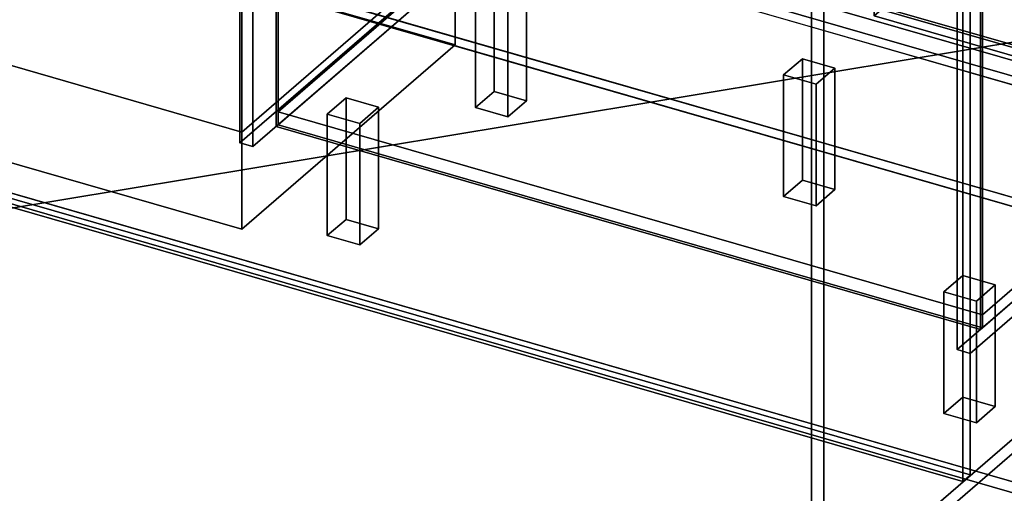
# Model space of a CAD drawing. Extents: x -2250 to 3499, y -2949 to 2325.
# Drawn here: x 657 to 1708, y -1772 to -1266 of the extents above; entities that cross this region are included whole.
import ezdxf

# ---------------------------------------------------------------- set-up
doc = ezdxf.new("R2010")
doc.units = 0
doc.layers.add('layer0', color=7, linetype='CONTINUOUS')

# ---------------------------------------------------------------- blocks, each defined once
blk = doc.blocks.new('PF_OBJECT1')
at = {"layer": 'layer0'}
for p, q in [((2369.1, -1948.3), (-1095, -948.3)), ((-1095, -948.3), (2369.1, -1948.3)), ((-1105, -957), (2359.1, -1957)), ((2359.1, -1957), (-1105, -957))]:
    blk.add_line(p, q, dxfattribs=at)
blk = doc.blocks.new('PF_OBJECT2')
at = {"layer": 'layer0'}
for p, q in [((3464.1, -1000), (-2250, -1948.6)), ((-2250, -1948.6), (3464.1, -1000))]:
    blk.add_line(p, q, dxfattribs=at)
blk = doc.blocks.new('PF_OBJECT47')
at = {"layer": 'layer0'}
for p, q in [((1501.9, -1146.6), (1964.9, -745.6)), ((1964.9, -745.6), (1501.9, -1146.6)), ((1964.9, -745.6), (1964.9, -1499.1)), ((1964.9, -1499.1), (1964.9, -745.6)), ((1964.9, -745.6), (1978.1, -749.4)), ((1978.1, -749.4), (1964.9, -745.6)), ((1978.1, -749.4), (1515.1, -1150.4)), ((1515.1, -1150.4), (1978.1, -749.4)), ((1978.1, -1502.9), (1978.1, -749.4)), ((1978.1, -749.4), (1978.1, -1502.9)), ((1501.9, -1900), (1501.9, -1146.6)), ((1515.1, -1150.4), (1501.9, -1146.6)), ((1501.9, -1146.6), (1501.9, -1900)), ((1501.9, -1146.6), (1515.1, -1150.4)), ((1515.1, -1150.4), (1515.1, -1903.9)), ((1515.1, -1903.9), (1515.1, -1150.4)), ((1964.9, -1499.1), (1501.9, -1900)), ((1501.9, -1900), (1964.9, -1499.1)), ((1978.1, -1502.9), (1964.9, -1499.1)), ((1964.9, -1499.1), (1978.1, -1502.9)), ((1515.1, -1903.9), (1978.1, -1502.9)), ((1978.1, -1502.9), (1515.1, -1903.9)), ((1501.9, -1900), (1515.1, -1903.9)), ((1515.1, -1903.9), (1501.9, -1900))]:
    blk.add_line(p, q, dxfattribs=at)
blk = doc.blocks.new('PF_OBJECT48')
at = {"layer": 'layer0'}
for p, q in [((932.7, -1364.5), (1188.2, -1143.2)), ((1188.2, -1143.2), (932.7, -1364.5)), ((1188.2, -1157.1), (1188.2, -1143.2)), ((1188.2, -1143.2), (1939.9, -1360.2)), ((1188.2, -1143.2), (1188.2, -1157.1)), ((1939.9, -1360.2), (1188.2, -1143.2)), ((1188.2, -1157.1), (932.7, -1378.3)), ((932.7, -1378.3), (1188.2, -1157.1)), ((1939.9, -1374.1), (1188.2, -1157.1)), ((1188.2, -1157.1), (1939.9, -1374.1)), ((1684.4, -1581.5), (932.7, -1364.5)), ((932.7, -1364.5), (932.7, -1378.3)), ((932.7, -1378.3), (932.7, -1364.5)), ((932.7, -1364.5), (1684.4, -1581.5)), ((1939.9, -1360.2), (1684.4, -1581.5)), ((1684.4, -1581.5), (1939.9, -1360.2)), ((1939.9, -1360.2), (1939.9, -1374.1)), ((1939.9, -1374.1), (1939.9, -1360.2)), ((1684.4, -1595.3), (1939.9, -1374.1)), ((1939.9, -1374.1), (1684.4, -1595.3)), ((932.7, -1378.3), (1684.4, -1595.3)), ((1684.4, -1595.3), (932.7, -1378.3)), ((1684.4, -1595.3), (1684.4, -1581.5)), ((1684.4, -1581.5), (1684.4, -1595.3))]:
    blk.add_line(p, q, dxfattribs=at)
blk = doc.blocks.new('PF_OBJECT49')
at = {"layer": 'layer0'}
for p, q in [((930.7, -756.5), (932.7, -754.8)), ((932.7, -754.8), (930.7, -756.5)), ((932.7, -1378.3), (932.7, -754.8)), ((932.7, -754.8), (1684.4, -971.8)), ((932.7, -754.8), (932.7, -1378.3)), ((1684.4, -971.8), (932.7, -754.8)), ((1682.4, -973.5), (930.7, -756.5)), ((930.7, -756.5), (930.7, -1380.1)), ((930.7, -1380.1), (930.7, -756.5)), ((930.7, -756.5), (1682.4, -973.5)), ((1684.4, -971.8), (1682.4, -973.5)), ((1682.4, -973.5), (1684.4, -971.8)), ((1682.4, -1597.1), (1682.4, -973.5)), ((1682.4, -973.5), (1682.4, -1597.1)), ((1684.4, -971.8), (1684.4, -1595.3)), ((1684.4, -1595.3), (1684.4, -971.8)), ((932.7, -1378.3), (930.7, -1380.1)), ((930.7, -1380.1), (932.7, -1378.3)), ((930.7, -1380.1), (1682.4, -1597.1)), ((1682.4, -1597.1), (930.7, -1380.1)), ((1684.4, -1595.3), (932.7, -1378.3)), ((932.7, -1378.3), (1684.4, -1595.3)), ((1682.4, -1597.1), (1684.4, -1595.3)), ((1684.4, -1595.3), (1682.4, -1597.1))]:
    blk.add_line(p, q, dxfattribs=at)
blk = doc.blocks.new('PF_OBJECT51')
at = {"layer": 'layer0'}
for p, q in [((891.9, -1397.7), (891.9, -774.2)), ((891.9, -774.2), (891.9, -1397.7)), ((905.7, -778.2), (905.7, -1401.7)), ((905.7, -1401.7), (905.7, -778.2)), ((1657.4, -1618.7), (1657.4, -995.2)), ((1657.4, -995.2), (1657.4, -1618.7)), ((1671.3, -999.2), (1671.3, -1622.7)), ((1671.3, -1622.7), (1671.3, -999.2)), ((891.9, -1397.7), (1174.9, -1152.6)), ((1174.9, -1152.6), (891.9, -1397.7)), ((1188.7, -1156.6), (905.7, -1401.7)), ((905.7, -1401.7), (1188.7, -1156.6)), ((1657.4, -1618.7), (1940.4, -1373.6)), ((1940.4, -1373.6), (1657.4, -1618.7)), ((1954.3, -1377.6), (1671.3, -1622.7)), ((1671.3, -1622.7), (1954.3, -1377.6)), ((905.7, -1401.7), (891.9, -1397.7)), ((891.9, -1397.7), (905.7, -1401.7)), ((1671.3, -1622.7), (1657.4, -1618.7)), ((1657.4, -1618.7), (1671.3, -1622.7))]:
    blk.add_line(p, q, dxfattribs=at)
blk = doc.blocks.new('PF_OBJECT53')
at = {"layer": 'layer0'}
for p, q in [((1568.7, -651.4), (1578.7, -642.8)), ((1578.7, -642.8), (1568.7, -651.4)), ((1953.2, -762.4), (1568.7, -651.4)), ((1568.7, -651.4), (1568.7, -1262)), ((1568.7, -1262), (1568.7, -651.4)), ((1568.7, -651.4), (1953.2, -762.4)), ((1578.7, -1253.3), (1578.7, -642.8)), ((1578.7, -642.8), (1963.2, -753.8)), ((1578.7, -642.8), (1578.7, -1253.3)), ((1963.2, -753.8), (1578.7, -642.8)), ((1963.2, -753.8), (1953.2, -762.4)), ((1953.2, -762.4), (1963.2, -753.8)), ((1963.2, -753.8), (1963.2, -1364.3)), ((1963.2, -1364.3), (1963.2, -753.8)), ((1953.2, -1373), (1953.2, -762.4)), ((1953.2, -762.4), (1953.2, -1373)), ((1578.7, -1253.3), (1568.7, -1262)), ((1568.7, -1262), (1578.7, -1253.3)), ((1963.2, -1364.3), (1578.7, -1253.3)), ((1578.7, -1253.3), (1963.2, -1364.3)), ((1568.7, -1262), (1953.2, -1373)), ((1953.2, -1373), (1568.7, -1262)), ((1953.2, -1373), (1963.2, -1364.3)), ((1963.2, -1364.3), (1953.2, -1373))]:
    blk.add_line(p, q, dxfattribs=at)
blk = doc.blocks.new('PF_OBJECT56')
at = {"layer": 'layer0'}
for p, q in [((1643.3, -1556.9), (1663.3, -1539.6)), ((1663.3, -1539.6), (1643.3, -1556.9)), ((1663.3, -1669.5), (1663.3, -1539.6)), ((1663.3, -1539.6), (1698, -1549.6)), ((1663.3, -1539.6), (1663.3, -1669.5)), ((1698, -1549.6), (1663.3, -1539.6)), ((1698, -1549.6), (1678, -1566.9)), ((1678, -1566.9), (1698, -1549.6)), ((1698, -1549.6), (1698, -1679.5)), ((1698, -1679.5), (1698, -1549.6)), ((1678, -1566.9), (1643.3, -1556.9)), ((1643.3, -1556.9), (1643.3, -1686.8)), ((1643.3, -1686.8), (1643.3, -1556.9)), ((1643.3, -1556.9), (1678, -1566.9)), ((1678, -1696.8), (1678, -1566.9)), ((1678, -1566.9), (1678, -1696.8)), ((1663.3, -1669.5), (1643.3, -1686.8)), ((1643.3, -1686.8), (1663.3, -1669.5)), ((1698, -1679.5), (1663.3, -1669.5)), ((1663.3, -1669.5), (1698, -1679.5)), ((1678, -1696.8), (1698, -1679.5)), ((1698, -1679.5), (1678, -1696.8)), ((1643.3, -1686.8), (1678, -1696.8)), ((1678, -1696.8), (1643.3, -1686.8))]:
    blk.add_line(p, q, dxfattribs=at)
blk = doc.blocks.new('PF_OBJECT58')
at = {"layer": 'layer0'}
for p, q in [((1472.2, -1325.1), (1492.2, -1307.8)), ((1492.2, -1307.8), (1472.2, -1325.1)), ((1492.2, -1437.7), (1492.2, -1307.8)), ((1492.2, -1307.8), (1526.9, -1317.8)), ((1492.2, -1307.8), (1492.2, -1437.7)), ((1526.9, -1317.8), (1492.2, -1307.8)), ((1526.9, -1317.8), (1506.9, -1335.1)), ((1506.9, -1335.1), (1526.9, -1317.8)), ((1526.9, -1317.8), (1526.9, -1447.7)), ((1526.9, -1447.7), (1526.9, -1317.8)), ((1506.9, -1335.1), (1472.2, -1325.1)), ((1472.2, -1325.1), (1472.2, -1455)), ((1472.2, -1455), (1472.2, -1325.1)), ((1472.2, -1325.1), (1506.9, -1335.1)), ((1506.9, -1465), (1506.9, -1335.1)), ((1506.9, -1335.1), (1506.9, -1465)), ((1492.2, -1437.7), (1472.2, -1455)), ((1472.2, -1455), (1492.2, -1437.7)), ((1526.9, -1447.7), (1492.2, -1437.7)), ((1492.2, -1437.7), (1526.9, -1447.7)), ((1506.9, -1465), (1526.9, -1447.7)), ((1526.9, -1447.7), (1506.9, -1465)), ((1472.2, -1455), (1506.9, -1465)), ((1506.9, -1465), (1472.2, -1455))]:
    blk.add_line(p, q, dxfattribs=at)
blk = doc.blocks.new('PF_OBJECT59')
at = {"layer": 'layer0'}
for p, q in [((985.2, -1366.9), (1005.2, -1349.6)), ((1005.2, -1349.6), (985.2, -1366.9)), ((1005.2, -1479.5), (1005.2, -1349.6)), ((1005.2, -1349.6), (1039.8, -1359.6)), ((1005.2, -1349.6), (1005.2, -1479.5)), ((1039.8, -1359.6), (1005.2, -1349.6)), ((1039.8, -1359.6), (1019.8, -1376.9)), ((1019.8, -1376.9), (1039.8, -1359.6)), ((1039.8, -1359.6), (1039.8, -1489.5)), ((1039.8, -1489.5), (1039.8, -1359.6)), ((1019.8, -1376.9), (985.2, -1366.9)), ((985.2, -1366.9), (985.2, -1496.8)), ((985.2, -1496.8), (985.2, -1366.9)), ((985.2, -1366.9), (1019.8, -1376.9)), ((1019.8, -1506.8), (1019.8, -1376.9)), ((1019.8, -1376.9), (1019.8, -1506.8)), ((1005.2, -1479.5), (985.2, -1496.8)), ((985.2, -1496.8), (1005.2, -1479.5)), ((1039.8, -1489.5), (1005.2, -1479.5)), ((1005.2, -1479.5), (1039.8, -1489.5)), ((1019.8, -1506.8), (1039.8, -1489.5)), ((1039.8, -1489.5), (1019.8, -1506.8)), ((985.2, -1496.8), (1019.8, -1506.8)), ((1019.8, -1506.8), (985.2, -1496.8))]:
    blk.add_line(p, q, dxfattribs=at)
blk = doc.blocks.new('PF_OBJECT60')
at = {"layer": 'layer0'}
for p, q in [((1143.2, -1230.1), (1163.2, -1212.8)), ((1163.2, -1212.8), (1143.2, -1230.1)), ((1163.2, -1342.7), (1163.2, -1212.8)), ((1163.2, -1212.8), (1197.8, -1222.8)), ((1163.2, -1212.8), (1163.2, -1342.7)), ((1197.8, -1222.8), (1163.2, -1212.8)), ((1197.8, -1222.8), (1177.8, -1240.1)), ((1177.8, -1240.1), (1197.8, -1222.8)), ((1197.8, -1222.8), (1197.8, -1352.7)), ((1197.8, -1352.7), (1197.8, -1222.8)), ((1177.8, -1240.1), (1143.2, -1230.1)), ((1143.2, -1230.1), (1143.2, -1360)), ((1143.2, -1360), (1143.2, -1230.1)), ((1143.2, -1230.1), (1177.8, -1240.1)), ((1177.8, -1370), (1177.8, -1240.1)), ((1177.8, -1240.1), (1177.8, -1370)), ((1163.2, -1342.7), (1143.2, -1360)), ((1143.2, -1360), (1163.2, -1342.7)), ((1197.8, -1352.7), (1163.2, -1342.7)), ((1163.2, -1342.7), (1197.8, -1352.7)), ((1177.8, -1370), (1197.8, -1352.7)), ((1197.8, -1352.7), (1177.8, -1370)), ((1143.2, -1360), (1177.8, -1370)), ((1177.8, -1370), (1143.2, -1360))]:
    blk.add_line(p, q, dxfattribs=at)
blk = doc.blocks.new('PF_OBJECT95')
at = {"layer": 'layer0'}
for p, q in [((1663.3, -1759.6), (1663.3, -1006.1)), ((1663.3, -1006.1), (1663.3, -1759.6)), ((1671.3, -999.2), (1671.3, -1752.6)), ((1671.3, -1752.6), (1671.3, -999.2)), ((1671.3, -1752.6), (-407.2, -1152.6)), ((-407.2, -1152.6), (1671.3, -1752.6)), ((-415.2, -1159.6), (1663.3, -1759.6)), ((1663.3, -1759.6), (-415.2, -1159.6)), ((1671.3, -1752.6), (1663.3, -1759.6)), ((1663.3, -1759.6), (1671.3, -1752.6))]:
    blk.add_line(p, q, dxfattribs=at)
blk = doc.blocks.new('PF_OBJECT100')
at = {"layer": 'layer0'}
for p, q in [((1931.3, -1397.6), (-112.5, -807.6)), ((-112.5, -807.6), (1931.3, -1397.6)), ((1939.3, -1390.6), (-104.5, -800.6)), ((-104.5, -800.6), (1939.3, -1390.6)), ((-104.5, -930.5), (1939.3, -1520.5)), ((1939.3, -1520.5), (-104.5, -930.5)), ((-112.5, -937.5), (1931.3, -1527.5)), ((1931.3, -1527.5), (-112.5, -937.5))]:
    blk.add_line(p, q, dxfattribs=at)
blk = doc.blocks.new('PF_OBJECT110')
at = {"layer": 'layer0'}
for p, q in [((376.1, -1236.7), (603.6, -1039.7)), ((603.6, -1039.7), (376.1, -1236.7)), ((603.6, -1143.6), (603.6, -1039.7)), ((603.6, -1039.7), (1121.5, -1189.2)), ((603.6, -1039.7), (603.6, -1143.6)), ((1121.5, -1189.2), (603.6, -1039.7)), ((603.6, -1143.6), (376.1, -1340.6)), ((376.1, -1340.6), (603.6, -1143.6)), ((1121.5, -1293.1), (603.6, -1143.6)), ((603.6, -1143.6), (1121.5, -1293.1)), ((1121.5, -1189.2), (894, -1386.2)), ((894, -1386.2), (1121.5, -1189.2)), ((1121.5, -1189.2), (1121.5, -1293.1)), ((1121.5, -1293.1), (1121.5, -1189.2)), ((894, -1386.2), (376.1, -1236.7)), ((376.1, -1236.7), (376.1, -1340.6)), ((376.1, -1340.6), (376.1, -1236.7)), ((376.1, -1236.7), (894, -1386.2)), ((894, -1490.1), (1121.5, -1293.1)), ((1121.5, -1293.1), (894, -1490.1)), ((376.1, -1340.6), (894, -1490.1)), ((894, -1490.1), (376.1, -1340.6)), ((894, -1490.1), (894, -1386.2)), ((894, -1386.2), (894, -1490.1))]:
    blk.add_line(p, q, dxfattribs=at)
blk = doc.blocks.new('PF_OBJECT111')
at = {"layer": 'layer0'}
for p, q in [((376.1, -630.5), (653.6, -390.2)), ((653.6, -390.2), (376.1, -630.5)), ((653.6, -996.4), (653.6, -390.2)), ((653.6, -390.2), (1171.5, -539.7)), ((653.6, -390.2), (653.6, -996.4)), ((1171.5, -539.7), (653.6, -390.2)), ((1171.5, -539.7), (894, -780)), ((894, -780), (1171.5, -539.7)), ((1171.5, -539.7), (1171.5, -1145.9)), ((1171.5, -1145.9), (1171.5, -539.7)), ((894, -780), (376.1, -630.5)), ((376.1, -630.5), (376.1, -1236.7)), ((376.1, -1236.7), (376.1, -630.5)), ((376.1, -630.5), (894, -780)), ((894, -1386.2), (894, -780)), ((894, -780), (894, -1386.2)), ((653.6, -996.4), (376.1, -1236.7)), ((376.1, -1236.7), (653.6, -996.4)), ((1171.5, -1145.9), (653.6, -996.4)), ((653.6, -996.4), (1171.5, -1145.9)), ((894, -1386.2), (1171.5, -1145.9)), ((1171.5, -1145.9), (894, -1386.2)), ((376.1, -1236.7), (894, -1386.2)), ((894, -1386.2), (376.1, -1236.7))]:
    blk.add_line(p, q, dxfattribs=at)

msp = doc.modelspace()

# ---------------------------------------------------------------- block references
for name in ['PF_OBJECT2', 'PF_OBJECT95', 'PF_OBJECT111', 'PF_OBJECT51', 'PF_OBJECT53', 'PF_OBJECT47', 'PF_OBJECT49', 'PF_OBJECT100', 'PF_OBJECT1', 'PF_OBJECT110', 'PF_OBJECT48', 'PF_OBJECT60', 'PF_OBJECT58', 'PF_OBJECT59', 'PF_OBJECT56']:
    msp.add_blockref(name, (0, 0))

doc.saveas('drawing.dxf')
